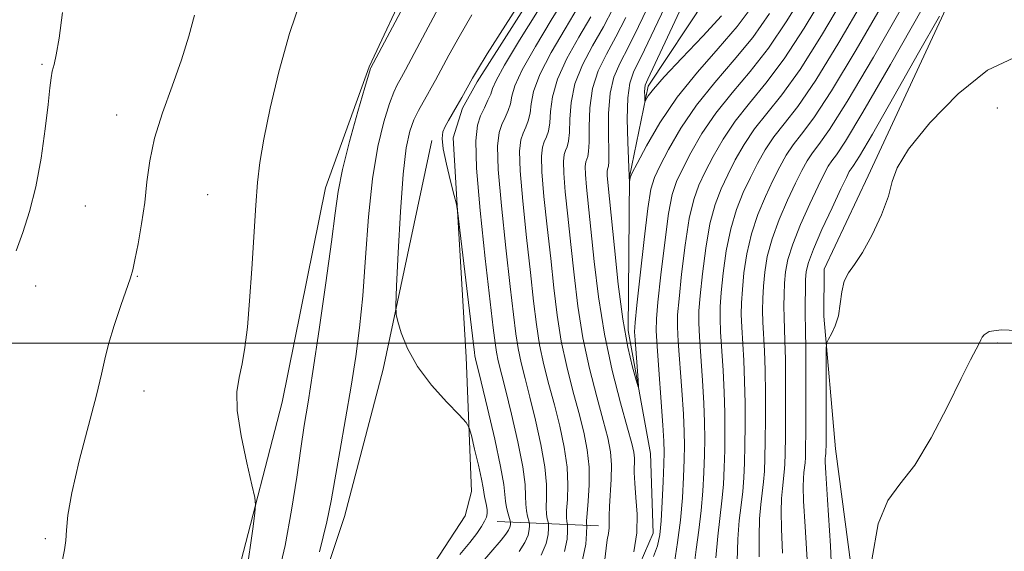
# Model space of a CAD drawing. Extents: x 2092300 to 2095200, y 334800 to 337700.
# Drawn here: x 2094192 to 2094401, y 336456 to 336569 of the extents above; entities that cross this region are included whole.
import ezdxf

# ---------------------------------------------------------------- set-up
doc = ezdxf.new("R2010")
doc.units = 0
doc.header["$MEASUREMENT"] = 0
doc.linetypes.add('rvrstm', pattern=[117.1, 50, -3.9, 0.5, -3.9, 0.5, -3.9, 0.5, -3.9, 50])
for name, color, linetype, lineweight in [('32000', 7, 'Continuous', 0), ('DTM HARD BREAKLINE', 7, 'Continuous', 0), ('DTM SPOT ELEVATION', 2, 'Continuous', 13), ('INDEX CONTOUR', 41, 'Continuous', 13), ('INTERMEDIATE CONTOUR', 44, 'Continuous', 0), ('STREAM - RIVER SINGLE LINE', 142, 'rvrstm', 0)]:
    doc.layers.add(name, color=color, linetype=linetype, lineweight=lineweight)

msp = doc.modelspace()

# ---------------------------------------------------------------- linework, layer by layer
at = {"layer": '32000', "flags": 128}
msp.add_lwpolyline([(2092500, 336500), (2095000, 336500)], dxfattribs=at)
at = {"layer": 'DTM HARD BREAKLINE'}
for points in [[(2094401.2, 337002.69, 1139.63), (2094382.38, 336962.6, 1137.86), (2094365.23, 336915.9, 1136.68), (2094355.98, 336873.61, 1137.27), (2094343.3, 336812.67, 1137.86), (2094333.61, 336775.62, 1139.63), (2094324.8, 336747.48, 1140.81), (2094319.6, 336724.32, 1142.58), (2094310.74, 336694.71, 1144.94), (2094295.93, 336656.52, 1147.3), (2094293.27, 336628.78, 1147.3), (2094283.52, 336595.45, 1146.71), (2094266.35, 336558.73, 1146.12), (2094257.06, 336533.04, 1146.71), (2094247.81, 336487.38, 1147.3), (2094238.52, 336451.54, 1148.48), (2094224.22, 336410.27, 1148.48), (2094214.71, 336373.8, 1149.66), (2094217.92, 336358.41, 1150.25), (2094228.9, 336325.31, 1150.25), (2094248.44, 336268.09, 1150.84), (2094265.3, 336230.78, 1152.61), (2094282.08, 336190.89, 1152.61), (2094290.83, 336174.53, 1152.61)], [(2094397.51, 336589.48, 1141.4), (2094372.49, 336535.57, 1143.76), (2094363.17, 336515.7, 1143.76), (2094363.07, 336505.71, 1143.76), (2094365.57, 336477.52, 1144.94), (2094372.21, 336427.15, 1146.12), (2094369.97, 336404.26, 1147.3), (2094367.75, 336399.51, 1147.3), (2094364.25, 336396.94, 1147.3), (2094341.96, 336402.32, 1146.12), (2094336.77, 336405.42, 1146.12), (2094333.73, 336405.02, 1146.12), (2094328.06, 336403.78, 1146.12), (2094320.19, 336399.53, 1146.12), (2094308.29, 336365.47, 1147.3), (2094306.47, 336356.37, 1147.3), (2094311.38, 336341.55, 1148.48), (2094314.18, 336338.91, 1148.48), (2094334.03, 336337.65, 1149.07), (2094341.16, 336333.01, 1149.07), (2094354.57, 336318.16, 1149.66)], [(2094321.714, 336180.726, 1150.375), (2094311.66, 336197.49, 1150.84), (2094299.5, 336216.59, 1149.66), (2094292.03, 336239.83, 1149.07), (2094285.67, 336260.77, 1147.3), (2094273.69, 336276.63, 1146.12), (2094256.84, 336307.98, 1144.94), (2094241.06, 336347.75, 1143.17), (2094235.45, 336372.04, 1141.99), (2094237.86, 336387.27, 1142.58), (2094245.52, 336404.61, 1143.17), (2094266.6, 336433.65, 1142.58), (2094279.04, 336451.37, 1143.17), (2094286.76, 336463.22, 1143.17), (2094288.12, 336468.42, 1143.17), (2094286.96, 336496.97, 1140.81), (2094284.18, 336543.66, 1139.63), (2094286.2, 336549.94, 1139.63), (2094289.3, 336555.56, 1139.63), (2094306.09, 336581.88, 1139.63)], [(2094246.27, 336418.6, 1143.76), (2094261.09, 336463.09, 1143.17), (2094269.35, 336494.45, 1142.58), (2094279.69, 336543.09, 1140.22)], [(2094293.57, 336462.05, 1141.4), (2094315.13, 336461.09, 1130.77)]]:
    msp.add_polyline3d(points, dxfattribs=at)
at = {"layer": 'DTM SPOT ELEVATION'}
for p in [(2094196.75, 336559.28, 1152.2), (2094400, 336550, 1145.15), (2094212.61, 336548.48, 1150.6), (2094232.02, 336531.59, 1148.9), (2094205.97, 336529.14, 1151.1), (2094217.04, 336514.21, 1149.9), (2094195.38, 336512.12, 1151.4), (2094400, 336500, 1146.23), (2094218.43, 336489.76, 1149.2), (2094197.44, 336458.37, 1150.2)]:
    msp.add_point(p, dxfattribs=at)
at = {"layer": 'INDEX CONTOUR'}
for points in [[(2094290, 336452.93, 1140), (2094294.398, 336458.079, 1140), (2094295.443, 336459.366, 1140), (2094295.999, 336460.196, 1140), (2094296.277, 336460.835, 1140), (2094296.384, 336461.33, 1140), (2094296.405, 336461.668, 1140), (2094296.4, 336461.877, 1140), (2094296.341, 336462.142, 1140), (2094295.891, 336463.685, 1140), (2094295.565, 336464.974, 1140), (2094295.319, 336466.345, 1140), (2094295.198, 336467.765, 1140), (2094294.963, 336469.925, 1140), (2094294.306, 336473.701, 1140), (2094293.045, 336479.534, 1140), (2094291.511, 336486.124, 1140), (2094290.161, 336491.74, 1140), (2094288.966, 336496.633, 1140), (2094288.822, 336497.281, 1140), (2094288.72, 336497.964, 1140), (2094285.648, 336523.987, 1140), (2094285.206, 336527.616, 1140), (2094284.892, 336529.539, 1140), (2094284.437, 336531.4, 1140), (2094283.668, 336534.411, 1140), (2094282.79, 336538.04, 1140), (2094282.104, 336541.312, 1140), (2094281.848, 336543.509, 1140), (2094282.002, 336544.911, 1140), (2094282.484, 336546.053, 1140), (2094283.209, 336547.368, 1140), (2094285.064, 336550.525, 1140), (2094286.03, 336552.212, 1140), (2094288.324, 336556.35, 1140), (2094289.387, 336558.127, 1140), (2094291.482, 336561.485, 1140), (2094303.139, 336579.875, 1140)], [(2094363.455, 336574.553, 1130), (2094358.894, 336566.99, 1130), (2094354.663, 336560.467, 1130), (2094350.77, 336555.277, 1130), (2094347.264, 336551.045, 1130), (2094344.203, 336547.223, 1130), (2094341.627, 336543.401, 1130), (2094339.512, 336539.71, 1130), (2094337.811, 336536.413, 1130), (2094336.471, 336533.587, 1130), (2094335.39, 336530.556, 1130), (2094334.454, 336526.456, 1130), (2094333.582, 336520.804, 1130), (2094332.825, 336514.639, 1130), (2094332.267, 336509.385, 1130), (2094331.971, 336505.979, 1130), (2094331.926, 336503.437, 1130), (2094332.097, 336500.291, 1130), (2094332.844, 336489.963, 1130), (2094333.189, 336484.857, 1130), (2094333.376, 336481.118, 1130), (2094333.421, 336478.208, 1130), (2094333.361, 336475.225, 1130), (2094333.223, 336471.475, 1130), (2094332.971, 336467.069, 1130), (2094332.555, 336462.32, 1130), (2094331.96, 336457.573, 1130), (2094331.316, 336453.28, 1130)], [(2094316.49, 336453.97, 1130), (2094316.761, 336456.335, 1130), (2094316.99, 336458.116, 1130), (2094317.229, 336459.509, 1130), (2094317.389, 336460.687, 1130), (2094317.419, 336461.843, 1130), (2094317.401, 336463.256, 1130), (2094317.452, 336465.225, 1130), (2094317.851, 336471.038, 1130), (2094317.918, 336474.112, 1130), (2094317.695, 336476.884, 1130), (2094317.116, 336479.815, 1130), (2094316.135, 336483.55, 1130), (2094314.761, 336488.552, 1130), (2094313.224, 336494.558, 1130), (2094311.81, 336501.125, 1130), (2094310.736, 336507.857, 1130), (2094309.932, 336514.532, 1130), (2094309.257, 336520.975, 1130), (2094308.614, 336526.973, 1130), (2094308.068, 336532.162, 1130), (2094307.725, 336536.137, 1130), (2094307.66, 336538.65, 1130), (2094307.817, 336540.075, 1130), (2094308.108, 336540.943, 1130), (2094308.448, 336541.756, 1130), (2094308.755, 336542.912, 1130), (2094308.952, 336544.781, 1130), (2094309.035, 336547.615, 1130), (2094309.3, 336551.185, 1130), (2094310.119, 336555.141, 1130), (2094311.737, 336559.188, 1130), (2094313.883, 336563.24, 1130), (2094316.163, 336567.263, 1130), (2094318.273, 336571.253, 1130)], [(2094384.016, 336571.113, 1140), (2094377.286, 336559.279, 1140), (2094371.393, 336549.078, 1140), (2094367.673, 336542.942, 1140), (2094365.737, 336540.046, 1140), (2094364.761, 336538.754, 1140), (2094364.015, 336537.621, 1140), (2094363.144, 336535.988, 1140), (2094361.885, 336533.394, 1140), (2094360.097, 336529.591, 1140), (2094358.129, 336525.197, 1140), (2094356.452, 336521.046, 1140), (2094355.419, 336517.763, 1140), (2094354.916, 336515.141, 1140), (2094354.713, 336512.764, 1140), (2094354.617, 336510.31, 1140), (2094354.586, 336507.823, 1140), (2094354.619, 336505.439, 1140), (2094354.81, 336500.438, 1140), (2094354.9, 336496.589, 1140), (2094354.946, 336491.253, 1140), (2094354.95, 336485.351, 1140), (2094354.924, 336480.13, 1140), (2094354.876, 336476.519, 1140), (2094354.79, 336474.189, 1140), (2094354.653, 336472.494, 1140), (2094354.245, 336469.061, 1140), (2094354.074, 336466.896, 1140), (2094353.995, 336464.155, 1140), (2094354.049, 336460.436, 1140), (2094354.269, 336455.289, 1140)], [(2094201.053, 336453.492, 1150), (2094201.547, 336455.976, 1150), (2094201.843, 336457.955, 1150), (2094201.966, 336460.175, 1150), (2094202.238, 336463.342, 1150), (2094203.054, 336468.15, 1150), (2094204.65, 336474.906, 1150), (2094208.317, 336488.912, 1150), (2094209.384, 336493.388, 1150), (2094210.087, 336496.574, 1150), (2094210.891, 336499.727, 1150), (2094212.116, 336503.737, 1150), (2094213.53, 336508.015, 1150), (2094215.536, 336513.885, 1150), (2094216.029, 336515.571, 1150), (2094216.51, 336517.709, 1150), (2094217.178, 336521.075, 1150), (2094217.931, 336525.342, 1150), (2094218.593, 336529.905, 1150), (2094219.076, 336534.319, 1150), (2094219.651, 336538.765, 1150), (2094220.679, 336543.581, 1150), (2094222.385, 336548.978, 1150), (2094224.454, 336554.665, 1150), (2094226.439, 336560.224, 1150), (2094227.993, 336565.294, 1150), (2094229.183, 336569.748, 1150)]]:
    msp.add_polyline3d(points, dxfattribs=at)
at = {"layer": 'INTERMEDIATE CONTOUR'}
for points in [[(2094372.637, 336582.424, 1132), (2094362.573, 336565.448, 1132), (2094358.008, 336558.189, 1132), (2094354.151, 336552.811, 1132), (2094350.959, 336548.846, 1132), (2094348.315, 336545.529, 1132), (2094346.105, 336542.245, 1132), (2094344.238, 336538.965, 1132), (2094342.626, 336535.809, 1132), (2094341.197, 336532.788, 1132), (2094339.938, 336529.484, 1132), (2094338.854, 336525.374, 1132), (2094337.95, 336520.196, 1132), (2094337.244, 336514.741, 1132), (2094336.756, 336510.061, 1132), (2094336.501, 336506.845, 1132), (2094336.458, 336504.314, 1132), (2094336.602, 336501.321, 1132), (2094337.237, 336492.058, 1132), (2094337.531, 336487.203, 1132), (2094337.69, 336483.145, 1132), (2094337.727, 336479.636, 1132), (2094337.674, 336476.206, 1132), (2094337.554, 336472.483, 1132), (2094337.335, 336468.492, 1132), (2094336.975, 336464.355, 1132), (2094336.46, 336460.188, 1132), (2094335.903, 336456.083, 1132), (2094335.448, 336452.127, 1132)], [(2094376.93, 336582.151, 1134), (2094366.251, 336563.906, 1134), (2094361.355, 336555.911, 1134), (2094357.531, 336550.344, 1134), (2094354.653, 336546.646, 1134), (2094352.426, 336543.835, 1134), (2094350.582, 336541.089, 1134), (2094348.965, 336538.221, 1134), (2094347.441, 336535.205, 1134), (2094345.922, 336531.988, 1134), (2094344.486, 336528.412, 1134), (2094343.253, 336524.293, 1134), (2094342.317, 336519.587, 1134), (2094341.662, 336514.84, 1134), (2094341.246, 336510.737, 1134), (2094341.03, 336507.711, 1134), (2094340.99, 336505.191, 1134), (2094341.106, 336502.35, 1134), (2094341.631, 336494.153, 1134), (2094341.873, 336489.549, 1134), (2094342.004, 336485.172, 1134), (2094342.032, 336481.065, 1134), (2094341.987, 336477.187, 1134), (2094341.884, 336473.492, 1134), (2094341.699, 336469.916, 1134), (2094341.394, 336466.39, 1134), (2094340.49, 336458.886, 1134), (2094340.11, 336454.329, 1134)], [(2094381.224, 336581.879, 1136), (2094369.93, 336562.363, 1136), (2094364.701, 336553.634, 1136), (2094360.912, 336547.876, 1136), (2094358.348, 336544.446, 1136), (2094356.539, 336542.142, 1136), (2094355.06, 336539.933, 1136), (2094353.691, 336537.477, 1136), (2094352.256, 336534.602, 1136), (2094350.647, 336531.189, 1136), (2094349.034, 336527.341, 1136), (2094347.653, 336523.21, 1136), (2094346.684, 336518.979, 1136), (2094346.08, 336514.94, 1136), (2094345.735, 336511.412, 1136), (2094345.56, 336508.578, 1136), (2094345.522, 336506.068, 1136), (2094345.61, 336503.38, 1136), (2094346.024, 336496.247, 1136), (2094346.216, 336491.896, 1136), (2094346.318, 336487.199, 1136), (2094346.338, 336482.494, 1136), (2094346.299, 336478.168, 1136), (2094346.215, 336474.501, 1136), (2094346.063, 336471.341, 1136), (2094345.814, 336468.424, 1136), (2094345.459, 336465.483, 1136), (2094345.075, 336462.211, 1136), (2094344.765, 336458.294, 1136), (2094344.605, 336453.582, 1136)], [(2094385.517, 336581.606, 1138), (2094373.608, 336560.821, 1138), (2094368.047, 336551.356, 1138), (2094364.293, 336545.409, 1138), (2094362.043, 336542.247, 1138), (2094360.649, 336540.448, 1138), (2094359.537, 336538.777, 1138), (2094358.418, 336536.732, 1138), (2094357.07, 336533.997, 1138), (2094355.372, 336530.39, 1138), (2094353.583, 336526.269, 1138), (2094352.052, 336522.128, 1138), (2094351.052, 336518.371, 1138), (2094350.498, 336515.041, 1138), (2094350.224, 336512.088, 1138), (2094350.087, 336509.444, 1138), (2094350.055, 336506.946, 1138), (2094350.114, 336504.41, 1138), (2094350.417, 336498.343, 1138), (2094350.558, 336494.243, 1138), (2094350.632, 336489.226, 1138), (2094350.644, 336483.922, 1138), (2094350.611, 336479.149, 1138), (2094350.545, 336475.51, 1138), (2094350.427, 336472.765, 1138), (2094350.234, 336470.459, 1138), (2094349.66, 336465.636, 1138), (2094349.419, 336462.595, 1138), (2094349.3, 336458.869, 1138), (2094349.314, 336454.51, 1138)], [(2094351.537, 336570.074, 1126), (2094347.971, 336565.023, 1126), (2094344.009, 336560.213, 1126), (2094339.876, 336555.444, 1126), (2094335.98, 336550.61, 1126), (2094332.672, 336545.714, 1126), (2094330.059, 336541.198, 1126), (2094328.182, 336537.621, 1126), (2094327.021, 336535.185, 1126), (2094326.294, 336532.7, 1126), (2094325.654, 336528.62, 1126), (2094324.847, 336522.02, 1126), (2094323.989, 336514.439, 1126), (2094323.288, 336508.033, 1126), (2094322.906, 336504.337, 1126), (2094322.805, 336502.401, 1126), (2094322.9, 336500.657, 1126), (2094323.56, 336492.124, 1126), (2094323.654, 336490.708, 1126), (2094323.544, 336490.695, 1126), (2094323.131, 336492.073, 1126), (2094322.367, 336494.853, 1126), (2094321.373, 336499.141, 1126), (2094320.317, 336505.063, 1126), (2094319.342, 336512.488, 1126), (2094318.509, 336520.254, 1126), (2094317.133, 336534.145, 1126), (2094317.004, 336535.623, 1126), (2094316.982, 336536.475, 1126), (2094317.036, 336536.958, 1126), (2094317.246, 336537.607, 1126), (2094317.327, 336538.553, 1126), (2094317.33, 336540.693, 1126), (2094317.252, 336544.363, 1126), (2094317.271, 336548.841, 1126), (2094317.605, 336553.145, 1126), (2094318.43, 336556.579, 1126), (2094319.747, 336559.614, 1126), (2094321.51, 336563.014, 1126), (2094323.642, 336567.308, 1126), (2094330.108, 336580.806, 1126)], [(2094246.728, 336449.392, 1146), (2094248.471, 336456.951, 1146), (2094249.855, 336464.458, 1146), (2094250.934, 336471.483, 1146), (2094251.794, 336477.533, 1146), (2094252.539, 336482.449, 1146), (2094253.333, 336487.405, 1146), (2094254.356, 336493.908, 1146), (2094255.703, 336502.863, 1146), (2094257.135, 336512.767, 1146), (2094258.328, 336521.515, 1146), (2094259.085, 336527.637, 1146), (2094259.715, 336532.197, 1146), (2094260.656, 336536.896, 1146), (2094262.186, 336542.898, 1146), (2094263.956, 336549.232, 1146), (2094265.456, 336554.392, 1146), (2094266.639, 336558.365, 1146), (2094266.711, 336558.559, 1146), (2094277.659, 336579.237, 1146)], [(2094347.859, 336571.617, 1124), (2094344.625, 336567.301, 1124), (2094340.628, 336562.68, 1124), (2094336.181, 336557.644, 1124), (2094331.869, 336552.304, 1124), (2094328.196, 336546.87, 1124), (2094325.332, 336541.943, 1124), (2094323.367, 336538.224, 1124), (2094322.318, 336536.186, 1124), (2094321.923, 336535.383, 1124), (2094321.849, 336535.143, 1124), (2094321.754, 336534.313, 1124), (2094321.734, 336534.42, 1124), (2094321.643, 336535.388, 1124), (2094321.645, 336535.532, 1124), (2094321.361, 336542.737, 1124), (2094321.256, 336547.671, 1124), (2094321.348, 336552.148, 1124), (2094321.777, 336555.274, 1124), (2094322.678, 336557.801, 1124), (2094324.183, 336560.89, 1124), (2094326.326, 336565.335, 1124), (2094332.846, 336579.103, 1124)], [(2094341.279, 336569.579, 1122), (2094337.299, 336565.246, 1122), (2094332.894, 336560.633, 1122), (2094329.132, 336556.66, 1122), (2094326.82, 336554.029, 1122), (2094325.704, 336552.551, 1122), (2094325.091, 336551.484, 1122), (2094325.018, 336551.5, 1122), (2094324.992, 336551.878, 1122), (2094324.964, 336552.59, 1122), (2094324.945, 336553.449, 1122), (2094324.96, 336554.227, 1122), (2094325.085, 336554.881, 1122), (2094325.605, 336556.102, 1122), (2094335.586, 336577.4, 1122)], [(2094359.342, 336575.241, 1128), (2094355.216, 336568.532, 1128), (2094351.317, 336562.745, 1128), (2094347.39, 336557.745, 1128), (2094343.57, 336553.245, 1128), (2094340.092, 336548.917, 1128), (2094337.151, 336544.557, 1128), (2094334.785, 336540.454, 1128), (2094332.997, 336537.017, 1128), (2094331.746, 336534.386, 1128), (2094330.842, 336531.628, 1128), (2094330.054, 336527.538, 1128), (2094329.215, 336521.412, 1128), (2094328.406, 336514.539, 1128), (2094327.778, 336508.709, 1128), (2094327.442, 336505.113, 1128), (2094327.393, 336502.56, 1128), (2094327.593, 336499.261, 1128), (2094328.846, 336482.511, 1128), (2094329.063, 336479.091, 1128), (2094329.115, 336476.778, 1128), (2094329.049, 336474.244, 1128), (2094328.905, 336470.537, 1128), (2094328.705, 336466.212, 1128), (2094328.466, 336462.203, 1128), (2094328.172, 336459.19, 1128), (2094327.682, 336456.852, 1128), (2094326.822, 336454.614, 1128)], [(2094240.641, 336454.108, 1148), (2094241.153, 336457.464, 1148), (2094241.637, 336460.995, 1148), (2094242.009, 336463.863, 1148), (2094242.18, 336465.587, 1148), (2094242.026, 336467.129, 1148), (2094241.413, 336469.809, 1148), (2094240.313, 336474.495, 1148), (2094239.112, 336480.234, 1148), (2094238.295, 336485.625, 1148), (2094238.213, 336489.628, 1148), (2094238.67, 336492.675, 1148), (2094239.332, 336495.565, 1148), (2094239.927, 336499.01, 1148), (2094240.438, 336503.377, 1148), (2094240.907, 336508.946, 1148), (2094241.369, 336515.762, 1148), (2094242.213, 336529.307, 1148), (2094242.586, 336534.173, 1148), (2094243.097, 336538.422, 1148), (2094243.948, 336543.356, 1148), (2094245.299, 336549.926, 1148), (2094247.136, 336557.69, 1148), (2094249.405, 336565.855, 1148), (2094252.003, 336573.675, 1148)], [(2094302.941, 336454.896, 1136), (2094304.011, 336457.364, 1136), (2094304.424, 336459.274, 1136), (2094304.504, 336460.578, 1136), (2094304.513, 336461.288, 1136), (2094304.484, 336461.655, 1136), (2094304.232, 336462.596, 1136), (2094304.076, 336463.577, 1136), (2094304.011, 336465.034, 1136), (2094304.072, 336467.076, 1136), (2094304.062, 336469.881, 1136), (2094303.725, 336473.645, 1136), (2094302.898, 336478.408, 1136), (2094301.752, 336483.593, 1136), (2094300.551, 336488.464, 1136), (2094299.511, 336492.473, 1136), (2094298.669, 336495.803, 1136), (2094298.017, 336498.819, 1136), (2094297.52, 336501.976, 1136), (2094297.027, 336506.081, 1136), (2094296.363, 336512.028, 1136), (2094295.431, 336520.232, 1136), (2094294.471, 336529.187, 1136), (2094293.807, 336536.907, 1136), (2094293.677, 336541.912, 1136), (2094293.99, 336544.752, 1136), (2094294.571, 336546.48, 1136), (2094295.251, 336547.98, 1136), (2094295.899, 336549.45, 1136), (2094296.386, 336550.913, 1136), (2094296.707, 336552.494, 1136), (2094297.344, 336554.699, 1136), (2094298.891, 336558.135, 1136), (2094301.697, 336563.103, 1136), (2094305.089, 336568.679, 1136), (2094308.144, 336573.637, 1136)], [(2094255.758, 336455.564, 1144), (2094257.336, 336461.929, 1144), (2094258.245, 336466.403, 1144), (2094259.019, 336470.916, 1144), (2094260.068, 336476.906, 1144), (2094261.301, 336483.873, 1144), (2094262.505, 336490.83, 1144), (2094263.508, 336497.1, 1144), (2094264.316, 336503.229, 1144), (2094264.979, 336510.072, 1144), (2094265.563, 336518.171, 1144), (2094266.202, 336526.81, 1144), (2094267.051, 336534.962, 1144), (2094268.196, 336541.773, 1144), (2094269.473, 336547.087, 1144), (2094270.653, 336550.923, 1144), (2094271.557, 336553.373, 1144), (2094272.219, 336554.816, 1144), (2094273.205, 336556.553, 1144), (2094274.042, 336558.097, 1144), (2094278.312, 336566.133, 1144), (2094281.568, 336572.2, 1144)], [(2094307.878, 336455.628, 1134), (2094308.445, 336458.246, 1134), (2094308.553, 336460.033, 1134), (2094308.568, 336460.992, 1134), (2094308.554, 336461.412, 1134), (2094308.403, 336462.052, 1134), (2094308.331, 336462.879, 1134), (2094308.358, 336464.378, 1134), (2094308.51, 336466.731, 1134), (2094308.611, 336469.859, 1134), (2094308.436, 336473.617, 1134), (2094307.824, 336477.846, 1134), (2094306.873, 336482.327, 1134), (2094305.746, 336486.826, 1134), (2094304.594, 336491.167, 1134), (2094303.52, 336495.388, 1134), (2094302.615, 336499.588, 1134), (2094301.925, 336503.937, 1134), (2094301.329, 336508.898, 1134), (2094300.661, 336515.01, 1134), (2094299.825, 336522.479, 1134), (2094299.003, 336530.179, 1134), (2094298.446, 336536.65, 1134), (2094298.339, 336540.825, 1134), (2094298.599, 336543.193, 1134), (2094299.083, 336544.633, 1134), (2094299.65, 336545.906, 1134), (2094300.184, 336547.27, 1134), (2094300.575, 336548.869, 1134), (2094300.817, 336550.867, 1134), (2094301.329, 336553.528, 1134), (2094302.633, 336557.137, 1134), (2094305.043, 336561.798, 1134), (2094308.02, 336566.866, 1134), (2094310.818, 336571.512, 1134)], [(2094191.26, 336519.591, 1152), (2094192.628, 336523.537, 1152), (2094194.076, 336527.969, 1152), (2094195.433, 336533.206, 1152), (2094196.56, 336539.336, 1152), (2094197.43, 336545.541, 1152), (2094198.043, 336550.776, 1152), (2094198.423, 336554.277, 1152), (2094198.675, 336556.414, 1152), (2094198.931, 336557.838, 1152), (2094199.298, 336559.22, 1152), (2094199.788, 336561.307, 1152), (2094200.39, 336564.865, 1152), (2094201.088, 336570.345, 1152)], [(2094285.649, 336454.978, 1142), (2094287.732, 336457.527, 1142), (2094289.233, 336459.487, 1142), (2094290.249, 336460.963, 1142), (2094290.902, 336462.071, 1142), (2094291.299, 336462.934, 1142), (2094291.481, 336463.695, 1142), (2094291.47, 336464.502, 1142), (2094291.304, 336465.455, 1142), (2094290.867, 336467.352, 1142), (2094290.601, 336469.164, 1142), (2094290.241, 336471.044, 1142), (2094289.572, 336474.042, 1142), (2094288.773, 336477.451, 1142), (2094288.089, 336480.31, 1142), (2094287.629, 336481.982, 1142), (2094286.951, 336483.117, 1142), (2094285.474, 336484.691, 1142), (2094282.847, 336487.425, 1142), (2094279.639, 336491.043, 1142), (2094276.653, 336495.013, 1142), (2094274.518, 336498.839, 1142), (2094273.184, 336502.135, 1142), (2094272.429, 336504.549, 1142), (2094272.06, 336506.064, 1142), (2094271.99, 336508.011, 1142), (2094272.157, 336512.059, 1142), (2094272.504, 336519.226, 1142), (2094272.992, 336527.927, 1142), (2094273.582, 336535.924, 1142), (2094274.247, 336541.506, 1142), (2094274.996, 336545.048, 1142), (2094275.849, 336547.453, 1142), (2094276.807, 336549.473, 1142), (2094277.798, 336551.269, 1142), (2094278.732, 336552.854, 1142), (2094279.569, 336554.305, 1142), (2094280.476, 336555.943, 1142), (2094283.318, 336561.242, 1142), (2094285.477, 336565.165, 1142), (2094288.152, 336569.799, 1142)], [(2094298.226, 336455.658, 1138), (2094299.47, 336457.546, 1138), (2094300.145, 336459.099, 1138), (2094300.405, 336460.302, 1138), (2094300.454, 336461.123, 1138), (2094300.456, 336461.582, 1138), (2094300.412, 336461.898, 1138), (2094300.061, 336463.141, 1138), (2094299.82, 336464.276, 1138), (2094299.665, 336465.69, 1138), (2094299.635, 336467.42, 1138), (2094299.512, 336469.903, 1138), (2094299.016, 336473.673, 1138), (2094297.971, 336478.971, 1138), (2094296.631, 336484.858, 1138), (2094295.356, 336490.102, 1138), (2094293.817, 336496.218, 1138), (2094293.42, 336498.05, 1138), (2094293.115, 336500.016, 1138), (2094292.726, 336503.264, 1138), (2094291.036, 336517.985, 1138), (2094289.939, 336528.195, 1138), (2094289.167, 336537.163, 1138), (2094289.016, 336543, 1138), (2094289.381, 336546.311, 1138), (2094290.058, 336548.326, 1138), (2094290.853, 336550.055, 1138), (2094291.613, 336551.629, 1138), (2094292.197, 336552.957, 1138), (2094292.599, 336554.12, 1138), (2094293.358, 336555.87, 1138), (2094295.149, 336559.133, 1138), (2094298.35, 336564.408, 1138), (2094302.157, 336570.492, 1138)], [(2094311.746, 336453.892, 1132), (2094312.465, 336457.218, 1132), (2094312.603, 336459.488, 1132), (2094312.625, 336461.168, 1132), (2094312.574, 336461.507, 1132), (2094312.586, 336462.18, 1132), (2094312.704, 336463.722, 1132), (2094312.947, 336466.387, 1132), (2094313.162, 336469.837, 1132), (2094313.146, 336473.589, 1132), (2094312.75, 336477.283, 1132), (2094311.993, 336481.06, 1132), (2094310.941, 336485.188, 1132), (2094309.677, 336489.859, 1132), (2094308.372, 336494.973, 1132), (2094307.212, 336500.357, 1132), (2094306.33, 336505.897, 1132), (2094305.63, 336511.715, 1132), (2094304.959, 336517.992, 1132), (2094304.22, 336524.726, 1132), (2094303.536, 336531.17, 1132), (2094303.086, 336536.393, 1132), (2094302.999, 336539.737, 1132), (2094303.208, 336541.635, 1132), (2094303.596, 336542.789, 1132), (2094304.049, 336543.831, 1132), (2094304.47, 336545.091, 1132), (2094304.763, 336546.825, 1132), (2094304.926, 336549.241, 1132), (2094305.315, 336552.356, 1132), (2094306.377, 336556.139, 1132), (2094308.39, 336560.493, 1132), (2094310.952, 336565.053, 1132), (2094313.49, 336569.388, 1132)], [(2094322.685, 336455.589, 1128), (2094323.258, 336459.64, 1128), (2094323.341, 336463.584, 1128), (2094323.11, 336467.166, 1128), (2094322.841, 336470.177, 1128), (2094322.746, 336472.477, 1128), (2094322.787, 336475.515, 1128), (2094322.668, 336476.745, 1128), (2094322.243, 336478.602, 1128), (2094321.331, 336481.913, 1128), (2094319.844, 336487.245, 1128), (2094318.075, 336494.143, 1128), (2094316.409, 336501.895, 1128), (2094315.141, 336509.817, 1128), (2094314.233, 336517.348, 1128), (2094312.601, 336533.153, 1128), (2094312.365, 336535.88, 1128), (2094312.321, 336537.562, 1128), (2094312.427, 336538.517, 1128), (2094312.622, 336539.097, 1128), (2094312.847, 336539.681, 1128), (2094313.041, 336540.732, 1128), (2094313.141, 336542.737, 1128), (2094313.144, 336545.989, 1128), (2094313.285, 336550.014, 1128), (2094313.862, 336554.143, 1128), (2094315.084, 336557.883, 1128), (2094316.815, 336561.427, 1128), (2094318.837, 336565.139, 1128), (2094320.958, 336569.281, 1128)], [(2094387.649, 336569.556, 1142), (2094383.232, 336561.718, 1142), (2094377.987, 336552.446, 1142), (2094373.419, 336544.454, 1142), (2094370.663, 336539.78, 1142), (2094369.382, 336537.76, 1142), (2094368.872, 336537.06, 1142), (2094368.492, 336536.464, 1142), (2094367.87, 336535.244, 1142), (2094366.7, 336532.79, 1142), (2094364.822, 336528.792, 1142), (2094362.677, 336524.125, 1142), (2094360.852, 336519.964, 1142), (2094359.786, 336517.155, 1142), (2094359.335, 336515.241, 1142), (2094359.202, 336513.44, 1142), (2094359.147, 336511.176, 1142), (2094359.119, 336508.7, 1142), (2094359.123, 336506.469, 1142), (2094359.202, 336502.533, 1142), (2094359.243, 336498.936, 1142), (2094359.26, 336493.28, 1142), (2094359.256, 336486.78, 1142), (2094359.237, 336481.111, 1142), (2094359.206, 336477.528, 1142), (2094359.155, 336475.613, 1142), (2094359.073, 336474.529, 1142), (2094358.83, 336472.486, 1142), (2094358.728, 336471.197, 1142), (2094358.69, 336469.443, 1142), (2094358.783, 336466.363, 1142), (2094359.079, 336460.949, 1142), (2094359.572, 336452.698, 1142)], [(2094403.472, 336560.641, 1144), (2094397.861, 336558.016, 1144), (2094391.639, 336552.997, 1144), (2094385.658, 336546.868, 1144), (2094381.076, 336541.243, 1144), (2094378.664, 336537.283, 1144), (2094377.64, 336534.327, 1144), (2094376.837, 336531.258, 1144), (2094375.355, 336527.295, 1144), (2094373.371, 336522.999, 1144), (2094371.33, 336519.265, 1144), (2094369.61, 336516.721, 1144), (2094368.295, 336514.921, 1144), (2094367.399, 336513.155, 1144), (2094366.893, 336510.89, 1144), (2094366.565, 336508.314, 1144), (2094366.16, 336505.795, 1144), (2094365.503, 336503.651, 1144), (2094364.739, 336501.982, 1144), (2094364.092, 336500.84, 1144), (2094363.73, 336500.093, 1144), (2094363.596, 336498.897, 1144), (2094363.574, 336496.225, 1144), (2094363.536, 336478.234, 1144), (2094363.519, 336476.998, 1144), (2094363.493, 336476.564, 1144), (2094363.415, 336475.91, 1144), (2094363.381, 336475.498, 1144), (2094363.385, 336474.73, 1144), (2094363.517, 336472.29, 1144), (2094363.889, 336466.609, 1144), (2094364.509, 336456.839, 1144), (2094364.96, 336445.022, 1144)], [(2094405.907, 336502.56, 1146), (2094400.79, 336502.838, 1146), (2094398.25, 336502.426, 1146), (2094397.212, 336501.774, 1146), (2094396.74, 336501.222, 1146), (2094396.455, 336500.675, 1146), (2094396.113, 336499.93, 1146), (2094394.279, 336496.439, 1146), (2094392.289, 336492.47, 1146), (2094389.376, 336486.528, 1146), (2094385.914, 336479.836, 1146), (2094382.403, 336473.991, 1146), (2094379.272, 336470, 1146), (2094376.663, 336466.501, 1146), (2094374.644, 336461.541, 1146), (2094373.253, 336453.894, 1146)]]:
    msp.add_polyline3d(points, dxfattribs=at)
at = {"layer": 'STREAM - RIVER SINGLE LINE'}
msp.add_polyline3d([(2094277.42, 336325.2, 1134.28), (2094267.63, 336346.32, 1133.1), (2094262.48, 336362.93, 1131.92), (2094265.23, 336378.93, 1131.03), (2094271.52, 336389.57, 1130.15), (2094298.18, 336421.36, 1128.38), (2094320.89, 336445.94, 1127.79), (2094326.75, 336459.52, 1127.2), (2094326.17, 336476.49, 1126.61), (2094321.44, 336502.63, 1125.43), (2094321.76, 336535.36, 1123.95), (2094325.7, 336554.67, 1121.59), (2094339.83, 336575.94, 1119.23)], dxfattribs=at)

doc.saveas('drawing.dxf')
